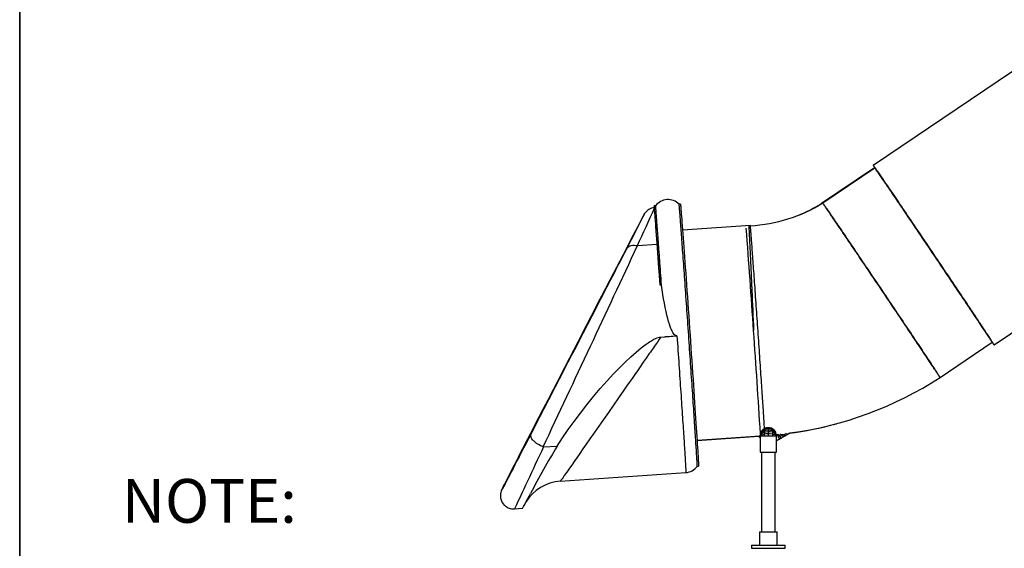
# Model space of a CAD drawing. Units: inches. Extents: x 0.4 to 8.5, y 0.2 to 10.6.
# Drawn here: x 0.5 to 3.3, y 2.7 to 4.3 of the extents above; entities that cross this region are included whole.
import ezdxf

# ---------------------------------------------------------------- set-up
doc = ezdxf.new("R2010")
doc.units = ezdxf.units.IN
doc.header["$MEASUREMENT"] = 0
doc.layers.add('FORMAT', color=7, linetype='Continuous')
doc.styles.add('SLDTEXTSTYLE0', font='TXT', dxfattribs={"width": 0.7})

# ---------------------------------------------------------------- blocks, each defined once
blk = doc.blocks.new('SW_NOTE_0')
at = {"layer": 'FORMAT', "color": 0, "insert": (0, 0.1611), "char_height": 0.125, "attachment_point": 1, "style": 'SLDTEXTSTYLE0'}
blk.add_mtext('NOTE:', dxfattribs=at)

msp = doc.modelspace()

# ---------------------------------------------------------------- linework, layer by layer
at = {"color": 7, "linetype": 'Continuous', "lineweight": 25}
for p, q in [((3.33657, 4.10269), (2.93845, 3.83455)), ((2.93946, 3.826), (2.79017, 3.72545)), ((2.94334, 3.8273), (2.79404, 3.72675)), ((2.31642, 3.71924), (2.31263, 3.71898)), ((2.38745, 3.72416), (2.38366, 3.7239)), ((2.79017, 3.72545), (2.79017, 3.72545)), ((2.79404, 3.72675), (2.79404, 3.72675)), ((2.58716, 3.66277), (2.3935, 3.64936)), ((2.33342, 3.49297), (2.32963, 3.49271)), ((3.28339, 3.32238), (3.45644, 3.43893)), ((2.33131, 3.34474), (2.37742, 3.34793)), ((2.34379, 3.34582), (2.37741, 3.34814)), ((2.3438, 3.3456), (2.37742, 3.34793)), ((2.37742, 3.34793), (2.37741, 3.34814)), ((2.3281, 3.34451), (2.33131, 3.34474)), ((2.33131, 3.34474), (2.3438, 3.3456)), ((2.3438, 3.3456), (2.34379, 3.34582)), ((3.12921, 3.22909), (3.27851, 3.32964)), ((1.95842, 3.06771), (1.9585, 3.06794)), ((2.61493, 3.06266), (2.61807, 3.07435)), ((2.61807, 3.07396), (2.61493, 3.06266)), ((2.61493, 3.06266), (2.61807, 3.07279)), ((2.61807, 3.07093), (2.61493, 3.06266)), ((2.61493, 3.06266), (2.61807, 3.06851)), ((2.61807, 3.07435), (2.62662, 3.08291)), ((2.61807, 3.07396), (2.62662, 3.08222)), ((2.61807, 3.07279), (2.62662, 3.0802)), ((2.61807, 3.07093), (2.62662, 3.07698)), ((2.61807, 3.07396), (2.61807, 3.07435)), ((2.61807, 3.07396), (2.61807, 3.07279)), ((2.61807, 3.06851), (2.62662, 3.07279)), ((2.61807, 3.07093), (2.61807, 3.07279)), ((2.61807, 3.07093), (2.61807, 3.06851)), ((2.61807, 3.06569), (2.61807, 3.06851)), ((2.61807, 3.06569), (2.62662, 3.0679)), ((2.63832, 3.08605), (2.62662, 3.08291)), ((2.62662, 3.08291), (2.62662, 3.08222)), ((2.62662, 3.08222), (2.62662, 3.0802)), ((2.62662, 3.0802), (2.62662, 3.07698)), ((2.62662, 3.07698), (2.62662, 3.07279)), ((2.62662, 3.07279), (2.62662, 3.0679)), ((2.62662, 3.0679), (2.62662, 3.06266)), ((2.63832, 3.08605), (2.63832, 3.08525)), ((2.65001, 3.08291), (2.63832, 3.08605)), ((2.63832, 3.08525), (2.63832, 3.08291)), ((2.63832, 3.08291), (2.63832, 3.0792)), ((2.63832, 3.0792), (2.63832, 3.07435)), ((2.63832, 3.07435), (2.63832, 3.06871)), ((2.63832, 3.06871), (2.63832, 3.06266)), ((2.65001, 3.08291), (2.65001, 3.08222)), ((2.65857, 3.07435), (2.65001, 3.08291)), ((2.65001, 3.08222), (2.65001, 3.0802)), ((2.65001, 3.0802), (2.65001, 3.07698)), ((2.65001, 3.07698), (2.65001, 3.07279)), ((2.65001, 3.07279), (2.65001, 3.0679)), ((2.65001, 3.0679), (2.65001, 3.06266)), ((2.65857, 3.07435), (2.65857, 3.07396)), ((2.6617, 3.06266), (2.65857, 3.07435)), ((2.6617, 3.06266), (2.65857, 3.07396)), ((2.65857, 3.07396), (2.65857, 3.07279)), ((2.6617, 3.06266), (2.65857, 3.07279)), ((2.65857, 3.07279), (2.65857, 3.07093)), ((2.6617, 3.06266), (2.65857, 3.07093)), ((2.65857, 3.07093), (2.65857, 3.06851)), ((2.6617, 3.06266), (2.65857, 3.06851)), ((2.65857, 3.06851), (2.65857, 3.06569)), ((2.66131, 3.06665), (2.66583, 3.06709)), ((2.67076, 3.05397), (2.66332, 3.06685)), ((2.68945, 3.06909), (2.69087, 3.06999)), ((2.43494, 3.05079), (2.61494, 3.06326)), ((2.435, 3.04977), (2.61129, 3.06197)), ((2.61072, 3.06296), (2.61493, 3.05567)), ((2.61807, 3.06569), (2.61493, 3.06266)), ((2.61493, 3.06266), (2.61493, 3.01589)), ((2.61493, 3.06266), (2.6617, 3.06266)), ((2.61807, 3.06569), (2.61807, 3.06266)), ((2.6617, 3.06266), (2.65857, 3.06569)), ((2.65857, 3.06569), (2.65857, 3.06266)), ((2.6617, 3.01589), (2.6617, 3.06266)), ((2.66854, 3.06532), (2.67401, 3.05584)), ((1.99628, 3.03104), (2.03565, 3.03377)), ((2.61493, 3.01589), (2.6617, 3.01589)), ((2.61892, 3.01589), (2.61892, 2.78891)), ((2.65772, 2.78891), (2.65772, 3.01589)), ((2.04414, 2.93315), (2.4029, 2.95799)), ((2.43546, 2.97561), (2.43925, 2.97587)), ((2.43925, 2.97588), (2.43925, 2.97588)), ((1.91311, 2.85429), (1.93659, 2.85591)), ((2.61298, 2.78891), (2.61298, 2.75066)), ((2.61298, 2.78891), (2.63832, 2.78891)), ((2.63832, 2.78891), (2.66365, 2.78891)), ((2.66365, 2.75066), (2.66365, 2.78891)), ((2.59032, 2.75066), (2.59032, 2.74266)), ((2.59032, 2.75066), (2.63832, 2.75066)), ((2.59032, 2.74266), (2.63832, 2.74266)), ((2.63832, 2.75066), (2.68632, 2.75066)), ((2.63832, 2.74266), (2.68632, 2.74266)), ((2.68632, 2.74266), (2.68632, 2.75066))]:
    msp.add_line(p, q, dxfattribs=at)
at = {"color": 8, "linetype": 'Continuous', "lineweight": 25}
msp.add_line((2.26481, 3.60566), (2.32121, 3.60956), dxfattribs=at)
at = {"color": 7, "linetype": 'Continuous', "lineweight": 25, "flags": 128}
for points in [[(3.28223, 3.32437), (3.28156, 3.32543), (3.28073, 3.32672), (3.27975, 3.32824), (3.27862, 3.32998), (3.27734, 3.33194), (3.27591, 3.33413), (3.27433, 3.33653), (3.27261, 3.33915), (3.27074, 3.34198), (3.26873, 3.34503), (3.26658, 3.34828), (3.26429, 3.35174), (3.26186, 3.35541), (3.25929, 3.35927), (3.2566, 3.36333), (3.25377, 3.36758), (3.25081, 3.37202), (3.24773, 3.37665), (3.24453, 3.38145), (3.24121, 3.38644), (3.23777, 3.39159), (3.23421, 3.39691), (3.23055, 3.4024), (3.22678, 3.40804), (3.22291, 3.41383), (3.21893, 3.41977), (3.21486, 3.42586), (3.2107, 3.43208), (3.20644, 3.43843), (3.2021, 3.4449), (3.19768, 3.4515), (3.19319, 3.45821), (3.18861, 3.46503), (3.18397, 3.47195), (3.17927, 3.47896), (3.1745, 3.48607), (3.16967, 3.49325), (3.1648, 3.50051), (3.15987, 3.50785), (3.1549, 3.51524), (3.14989, 3.52269), (3.14485, 3.5302), (3.13977, 3.53774), (3.13467, 3.54532), (3.12955, 3.55293), (3.12441, 3.56057), (3.11926, 3.56822), (3.11411, 3.57588), (3.10895, 3.58354), (3.10379, 3.5912), (3.09864, 3.59884), (3.0935, 3.60647), (3.08837, 3.61407), (3.08326, 3.62164), (3.07818, 3.62917), (3.07313, 3.63666), (3.06812, 3.6441), (3.06314, 3.65147), (3.0582, 3.65878), (3.05331, 3.66602), (3.04847, 3.67318), (3.04369, 3.68026), (3.03897, 3.68724), (3.03431, 3.69413), (3.02972, 3.70091), (3.02521, 3.70758), (3.02077, 3.71414), (3.01641, 3.72058), (3.01214, 3.72689), (3.00795, 3.73307), (3.00386, 3.7391), (2.99986, 3.745), (2.99596, 3.75074), (2.99217, 3.75633), (2.98848, 3.76177), (2.9849, 3.76703), (2.98143, 3.77213), (2.97808, 3.77706), (2.97485, 3.78181), (2.97174, 3.78637), (2.96876, 3.79075), (2.9659, 3.79494), (2.96317, 3.79894), (2.96058, 3.80274), (2.95811, 3.80634), (2.95579, 3.80973), (2.9536, 3.81292), (2.95156, 3.81589), (2.94966, 3.81866), (2.9479, 3.82121), (2.94629, 3.82354), (2.94482, 3.82565), (2.94351, 3.82755), (2.94234, 3.82921), (2.94133, 3.83066), (2.94046, 3.83188), (2.93975, 3.83287), (2.93919, 3.83363), (2.93879, 3.83417), (2.93854, 3.83448), (2.93845, 3.83455), (2.9385, 3.8344), (2.93872, 3.83402), (2.93909, 3.83341), (2.93961, 3.83257), (2.94028, 3.83151), (2.94111, 3.83022), (2.94209, 3.8287), (2.9431, 3.82714)], [(2.93946, 3.826), (2.93963, 3.82565), (2.93972, 3.82549)], [(2.94015, 3.82515), (2.93974, 3.82569), (2.93946, 3.826)], [(2.94325, 3.82724), (2.94305, 3.82756), (2.94277, 3.82804), (2.94264, 3.82829), (2.94267, 3.82832), (2.94285, 3.82811), (2.94319, 3.82767), (2.94368, 3.82701), (2.94432, 3.82611), (2.94512, 3.82499), (2.94607, 3.82364), (2.94718, 3.82206), (2.94843, 3.82026), (2.94984, 3.81824), (2.95139, 3.81599), (2.95309, 3.81353), (2.95493, 3.81085), (2.95692, 3.80796), (2.95905, 3.80485), (2.96132, 3.80154), (2.96373, 3.79802), (2.96627, 3.7943), (2.96895, 3.79038), (2.97176, 3.78626), (2.97469, 3.78195), (2.97775, 3.77746), (2.98094, 3.77278), (2.98424, 3.76792), (2.98766, 3.76289), (2.9912, 3.75769), (2.99484, 3.75233), (2.99859, 3.7468), (3.00245, 3.74112), (3.0064, 3.73529), (3.01045, 3.72931), (3.0146, 3.7232), (3.01883, 3.71695), (3.02315, 3.71057), (3.02754, 3.70407), (3.03202, 3.69746), (3.03657, 3.69074), (3.04118, 3.68391), (3.04586, 3.67699), (3.0506, 3.66997), (3.0554, 3.66287), (3.06025, 3.6557), (3.06514, 3.64845), (3.07007, 3.64114), (3.07505, 3.63377), (3.08005, 3.62635), (3.08509, 3.61888), (3.09015, 3.61138), (3.09523, 3.60385), (3.10032, 3.59629), (3.10542, 3.58872), (3.11053, 3.58114), (3.11563, 3.57356), (3.12074, 3.56598), (3.12583, 3.55841), (3.13091, 3.55086), (3.13597, 3.54334), (3.14101, 3.53584), (3.14602, 3.52839), (3.151, 3.52099), (3.15594, 3.51363), (3.16085, 3.50634), (3.1657, 3.49911), (3.1705, 3.49196), (3.17525, 3.48488), (3.17994, 3.4779), (3.18457, 3.471), (3.18913, 3.4642), (3.19361, 3.45751), (3.19802, 3.45093), (3.20235, 3.44447), (3.2066, 3.43813), (3.21076, 3.43192), (3.21482, 3.42585), (3.21879, 3.41991), (3.22266, 3.41413), (3.22643, 3.40849), (3.23009, 3.40301), (3.23364, 3.39769), (3.23708, 3.39254), (3.2404, 3.38756), (3.2436, 3.38276), (3.24668, 3.37813), (3.24964, 3.37369), (3.25247, 3.36944), (3.25516, 3.36538), (3.25773, 3.36152), (3.26016, 3.35786), (3.26245, 3.3544), (3.2646, 3.35115), (3.26661, 3.34811), (3.26848, 3.34527), (3.2702, 3.34266), (3.27178, 3.34026), (3.2732, 3.33808), (3.27448, 3.33612), (3.27561, 3.33439), (3.27658, 3.33288), (3.2774, 3.33159), (3.27807, 3.33054)], [(3.11206, 3.57885), (3.10698, 3.5864), (3.10189, 3.59395), (3.09682, 3.60148), (3.09176, 3.60899), (3.08671, 3.61647), (3.08169, 3.62391), (3.0767, 3.63132), (3.07173, 3.63867), (3.06681, 3.64597), (3.06192, 3.65321), (3.05708, 3.66038), (3.05229, 3.66747), (3.04755, 3.67448), (3.04287, 3.6814), (3.03825, 3.68823), (3.0337, 3.69496), (3.02923, 3.70158), (3.02482, 3.70808), (3.0205, 3.71447), (3.01626, 3.72073), (3.0121, 3.72686), (3.00804, 3.73286), (3.00407, 3.73871), (3.00021, 3.74441), (2.99644, 3.74996), (2.99278, 3.75535), (2.98922, 3.76058), (2.98578, 3.76565), (2.98246, 3.77054), (2.97925, 3.77525), (2.97616, 3.77978), (2.9732, 3.78413), (2.97037, 3.78828), (2.96766, 3.79225), (2.96509, 3.79601), (2.96265, 3.79958), (2.96035, 3.80294), (2.95818, 3.80609), (2.95616, 3.80904), (2.95428, 3.81177), (2.95255, 3.81429), (2.95096, 3.81659), (2.94951, 3.81867), (2.94822, 3.82053), (2.94707, 3.82217), (2.94608, 3.82358), (2.94524, 3.82477), (2.94455, 3.82573), (2.94402, 3.82646), (2.94363, 3.82697), (2.94341, 3.82724), (2.94334, 3.8273)], [(2.94334, 3.8273), (2.9435, 3.82695), (2.94359, 3.82679)], [(2.94365, 3.82695), (2.94362, 3.82699), (2.94334, 3.8273)], [(2.32963, 3.49271), (2.32846, 3.50922), (2.32731, 3.52535), (2.32619, 3.54105), (2.3251, 3.55628), (2.32403, 3.57102), (2.32301, 3.58523), (2.32202, 3.59886), (2.32106, 3.6119), (2.32015, 3.62431), (2.31928, 3.63606), (2.31846, 3.64712), (2.31769, 3.65747), (2.31696, 3.66708), (2.31629, 3.67593), (2.31567, 3.684), (2.3151, 3.69127), (2.31458, 3.69772), (2.31413, 3.70334), (2.31373, 3.70812), (2.31339, 3.71203), (2.31311, 3.71509), (2.31289, 3.71726), (2.31273, 3.71856), (2.31263, 3.71898), (2.31259, 3.71852), (2.31261, 3.71717), (2.31269, 3.71495), (2.31274, 3.71388)], [(2.32186, 3.60057), (2.32091, 3.61366), (2.31999, 3.62607), (2.31913, 3.63777), (2.31831, 3.64872), (2.31754, 3.6589), (2.31683, 3.66828), (2.31618, 3.67683), (2.31558, 3.68455), (2.31503, 3.6914), (2.31455, 3.69737), (2.31413, 3.70244), (2.31377, 3.70661), (2.31348, 3.70985), (2.31324, 3.71217), (2.31307, 3.71355), (2.31297, 3.71399)], [(2.33342, 3.49297), (2.33277, 3.50224), (2.33212, 3.51138), (2.33147, 3.52041), (2.33084, 3.5293), (2.33021, 3.53806), (2.32959, 3.54668), (2.32899, 3.55515), (2.32839, 3.56347), (2.3278, 3.57162), (2.32722, 3.57961), (2.32666, 3.58743), (2.3261, 3.59506), (2.32556, 3.60252), (2.32503, 3.60978), (2.32451, 3.61686), (2.32401, 3.62373), (2.32351, 3.63039), (2.32304, 3.63685), (2.32257, 3.64309), (2.32212, 3.64912), (2.32169, 3.65492), (2.32127, 3.66049), (2.32087, 3.66583), (2.32048, 3.67093), (2.32011, 3.6758), (2.31975, 3.68042), (2.31942, 3.6848), (2.31909, 3.68892), (2.31879, 3.69279), (2.3185, 3.69641), (2.31823, 3.69977), (2.31798, 3.70287), (2.31774, 3.70571), (2.31753, 3.70828), (2.31733, 3.71058), (2.31715, 3.71262), (2.31699, 3.71438), (2.31685, 3.71588), (2.31672, 3.7171), (2.31662, 3.71805), (2.31653, 3.71872), (2.31646, 3.71912), (2.31642, 3.71924)], [(2.41098, 3.35024), (2.41028, 3.36041), (2.40957, 3.37058), (2.40887, 3.38073), (2.40816, 3.39086), (2.40746, 3.40096), (2.40676, 3.41102), (2.40606, 3.42103), (2.40536, 3.431), (2.40466, 3.4409), (2.40397, 3.45073), (2.40329, 3.46049), (2.4026, 3.47017), (2.40193, 3.47976), (2.40126, 3.48926), (2.40059, 3.49865), (2.39993, 3.50793), (2.39928, 3.51709), (2.39864, 3.52613), (2.398, 3.53504), (2.39737, 3.54381), (2.39675, 3.55244), (2.39615, 3.56091), (2.39555, 3.56924), (2.39496, 3.5774), (2.39438, 3.58539), (2.39381, 3.5932), (2.39326, 3.60084), (2.39272, 3.60829), (2.39219, 3.61555), (2.39167, 3.62261), (2.39116, 3.62948), (2.39067, 3.63613), (2.3902, 3.64257), (2.38973, 3.6488), (2.38929, 3.6548), (2.38885, 3.66058), (2.38844, 3.66613), (2.38803, 3.67144), (2.38765, 3.67652), (2.38728, 3.68136), (2.38693, 3.68595), (2.38659, 3.69029), (2.38627, 3.69438), (2.38597, 3.69821), (2.38568, 3.70179), (2.38542, 3.7051), (2.38517, 3.70816), (2.38493, 3.71094), (2.38472, 3.71347), (2.38453, 3.71572), (2.38435, 3.7177), (2.38419, 3.71941), (2.38405, 3.72084), (2.38394, 3.722), (2.38383, 3.72289), (2.38375, 3.7235), (2.38369, 3.72383), (2.38366, 3.7239)], [(2.38745, 3.72415), (2.38755, 3.72373), (2.38771, 3.72241), (2.38794, 3.72018), (2.38822, 3.71707), (2.38857, 3.71307), (2.38898, 3.70819), (2.38944, 3.70245), (2.38996, 3.69587), (2.39054, 3.68844), (2.39118, 3.68021), (2.39186, 3.67118), (2.3926, 3.66137), (2.39339, 3.65082), (2.39423, 3.63954), (2.39511, 3.62756), (2.39604, 3.61492), (2.39701, 3.60163), (2.39802, 3.58774), (2.39906, 3.57328), (2.40014, 3.55828), (2.40126, 3.54278), (2.4024, 3.52681), (2.40356, 3.51042), (2.40475, 3.49364), (2.40597, 3.47651), (2.40719, 3.45909), (2.40844, 3.44139), (2.40969, 3.42348), (2.41096, 3.40539), (2.41223, 3.38717), (2.4135, 3.36886), (2.41477, 3.3505), (2.41604, 3.33214), (2.41731, 3.31382), (2.41856, 3.29559), (2.4198, 3.2775), (2.42103, 3.25957), (2.42223, 3.24187), (2.42342, 3.22442), (2.42458, 3.20728), (2.42571, 3.19048), (2.42682, 3.17407), (2.42789, 3.15808), (2.42892, 3.14255), (2.42992, 3.12753), (2.43088, 3.11303), (2.4318, 3.09911), (2.43267, 3.0858), (2.4335, 3.07312), (2.43427, 3.06111), (2.435, 3.04979), (2.43568, 3.0392), (2.4363, 3.02935), (2.43686, 3.02028), (2.43737, 3.012), (2.43782, 3.00454), (2.43822, 2.99791), (2.43855, 2.99212), (2.43882, 2.9872), (2.43903, 2.98316), (2.43918, 2.97999), (2.43926, 2.97772), (2.43929, 2.97635), (2.43925, 2.97588)], [(2.7905, 3.7248), (2.79048, 3.72484), (2.79024, 3.72525), (2.79016, 3.72544), (2.79024, 3.72539), (2.79046, 3.72512), (2.79071, 3.7248)], [(2.79404, 3.72675), (2.79411, 3.72669), (2.79434, 3.72642), (2.79472, 3.72591), (2.79526, 3.72518), (2.79594, 3.72422), (2.79679, 3.72303), (2.79778, 3.72162), (2.79892, 3.71998), (2.80022, 3.71812), (2.80166, 3.71604), (2.80325, 3.71374), (2.80499, 3.71122), (2.80687, 3.70849), (2.80889, 3.70554), (2.81105, 3.70239), (2.81336, 3.69903), (2.81579, 3.69546), (2.81837, 3.6917), (2.82107, 3.68773), (2.82391, 3.68358), (2.82687, 3.67923), (2.82995, 3.6747), (2.83316, 3.66999), (2.83649, 3.6651), (2.83993, 3.66003), (2.84348, 3.6548), (2.84714, 3.64941), (2.85091, 3.64386), (2.85478, 3.63816), (2.85875, 3.63231), (2.86281, 3.62631), (2.86696, 3.62018), (2.8712, 3.61392), (2.87553, 3.60753), (2.87993, 3.60103), (2.88441, 3.59441), (2.88896, 3.58768), (2.89357, 3.58085), (2.89825, 3.57393), (2.90299, 3.56692), (2.90778, 3.55983), (2.91262, 3.55266), (2.91751, 3.54542), (2.92244, 3.53812), (2.9274, 3.53077), (2.9324, 3.52336), (2.93742, 3.51592), (2.94246, 3.50844), (2.94752, 3.50093), (2.9526, 3.4934), (2.95768, 3.48585), (2.96277, 3.4783)], [(3.12921, 3.22909), (3.12921, 3.22913), (3.12909, 3.22937), (3.12881, 3.22984), (3.12838, 3.23053), (3.1278, 3.23146), (3.12707, 3.23261), (3.12618, 3.23399), (3.12514, 3.2356), (3.12395, 3.23742), (3.12261, 3.23947), (3.12113, 3.24174), (3.11949, 3.24423), (3.11771, 3.24693), (3.11579, 3.24984), (3.11372, 3.25297), (3.11152, 3.2563), (3.10917, 3.25984), (3.1067, 3.26357), (3.10408, 3.26751), (3.10134, 3.27163), (3.09846, 3.27595), (3.09546, 3.28046), (3.09234, 3.28514), (3.0891, 3.29001), (3.08574, 3.29504), (3.08226, 3.30025), (3.07868, 3.30562), (3.07498, 3.31114), (3.07119, 3.31683), (3.06729, 3.32266), (3.06329, 3.32863), (3.0592, 3.33474), (3.05502, 3.34098), (3.05075, 3.34735), (3.04641, 3.35384), (3.04198, 3.36044), (3.03748, 3.36715), (3.03291, 3.37396), (3.02827, 3.38087), (3.02358, 3.38787), (3.01882, 3.39495), (3.01401, 3.40211), (3.00916, 3.40934), (3.00426, 3.41663), (2.99932, 3.42398), (2.99435, 3.43137), (2.98935, 3.43881), (2.98432, 3.44629), (2.97927, 3.45379), (2.9742, 3.46132), (2.96912, 3.46886), (2.96404, 3.47641), (2.95895, 3.48397), (2.95387, 3.49151), (2.94879, 3.49905), (2.94373, 3.50656), (2.93868, 3.51405), (2.93365, 3.52151), (2.92865, 3.52892), (2.92368, 3.53629), (2.91874, 3.5436), (2.91384, 3.55086), (2.90899, 3.55804), (2.90418, 3.56516), (2.89943, 3.57219), (2.89474, 3.57913), (2.89011, 3.58598), (2.88554, 3.59274), (2.88104, 3.59938), (2.87662, 3.60592), (2.87228, 3.61234), (2.86801, 3.61863), (2.86384, 3.62479), (2.85975, 3.63082), (2.85576, 3.63671), (2.85187, 3.64245), (2.84807, 3.64804), (2.84439, 3.65347), (2.84081, 3.65874), (2.83734, 3.66385), (2.83398, 3.66878), (2.83075, 3.67354), (2.82763, 3.67811), (2.82464, 3.68251), (2.82177, 3.68671), (2.81903, 3.69072), (2.81642, 3.69454), (2.81395, 3.69815), (2.81162, 3.70157), (2.80942, 3.70478), (2.80736, 3.70777), (2.80544, 3.71056), (2.80367, 3.71313), (2.80204, 3.71549), (2.80056, 3.71762), (2.79923, 3.71954), (2.79805, 3.72123), (2.79702, 3.7227), (2.79614, 3.72395), (2.79541, 3.72496), (2.79484, 3.72575), (2.79442, 3.72631), (2.79415, 3.72664), (2.79404, 3.72675)], [(2.58246, 3.66217), (2.58252, 3.66191), (2.5826, 3.66107), (2.58272, 3.65965), (2.58285, 3.65764), (2.58301, 3.65512), (2.58321, 3.65175), (2.58344, 3.64763), (2.58351, 3.64642), (2.58358, 3.64515), (2.58365, 3.64383), (2.58372, 3.64245), (2.5838, 3.64101), (2.58388, 3.63952), (2.58406, 3.6361), (2.58425, 3.63233), (2.58446, 3.62818), (2.58469, 3.62364), (2.58494, 3.61868), (2.58521, 3.61328), (2.58546, 3.60812), (2.58566, 3.60398), (2.58588, 3.59954), (2.58611, 3.59476), (2.58631, 3.59053), (2.5865, 3.58653), (2.5867, 3.58219), (2.58675, 3.58116), (2.5868, 3.58012), (2.58685, 3.57906), (2.5869, 3.57798), (2.58696, 3.57689), (2.58701, 3.57577), (2.58706, 3.57464), (2.58716, 3.57254), (2.58728, 3.56999), (2.58742, 3.56695), (2.58759, 3.56342), (2.58778, 3.55938), (2.58799, 3.55479), (2.5882, 3.55017), (2.5884, 3.54593), (2.58868, 3.53978), (2.58894, 3.53428), (2.58916, 3.52946), (2.58946, 3.5228), (2.58987, 3.51396), (2.59026, 3.50526), (2.59065, 3.49675), (2.5908, 3.49347), (2.59094, 3.49021), (2.59109, 3.487), (2.59123, 3.48382), (2.59137, 3.48067), (2.59151, 3.47757), (2.59214, 3.46349), (2.59277, 3.44941), (2.59339, 3.43539), (2.594, 3.42147), (2.59464, 3.40688), (2.59528, 3.39225), (2.59592, 3.37761), (2.59655, 3.363)], [(2.62768, 3.08349), (2.62755, 3.08563), (2.62734, 3.08913), (2.62711, 3.09289), (2.62687, 3.09689), (2.6266, 3.10114), (2.62632, 3.10563), (2.62603, 3.11036), (2.62571, 3.11533), (2.62538, 3.12052), (2.62503, 3.12593), (2.62467, 3.13157), (2.6243, 3.13742), (2.6239, 3.14347), (2.62349, 3.14973), (2.62307, 3.15619), (2.62264, 3.16283), (2.62219, 3.16967), (2.62172, 3.17668), (2.62125, 3.18386), (2.62076, 3.19121), (2.62026, 3.19871), (2.61975, 3.20637), (2.61923, 3.21418), (2.6187, 3.22212), (2.61815, 3.23019), (2.6176, 3.23838), (2.61704, 3.24669), (2.61647, 3.25511), (2.61589, 3.26362), (2.61531, 3.27223), (2.61472, 3.28092), (2.61412, 3.28969), (2.61352, 3.29853), (2.61291, 3.30742), (2.6123, 3.31637), (2.61168, 3.32536), (2.61106, 3.33439), (2.61043, 3.34344), (2.60981, 3.35252), (2.60918, 3.3616), (2.60855, 3.37068), (2.60792, 3.37976), (2.60729, 3.38882), (2.60666, 3.39786), (2.60603, 3.40687), (2.60541, 3.41583), (2.60478, 3.42475), (2.60416, 3.43361), (2.60354, 3.44241), (2.60293, 3.45114), (2.60232, 3.45978), (2.60172, 3.46834), (2.60112, 3.4768), (2.60053, 3.48515), (2.59994, 3.49339), (2.59936, 3.50152), (2.59879, 3.50951), (2.59823, 3.51737), (2.59768, 3.52509), (2.59713, 3.53266), (2.5966, 3.54008), (2.59608, 3.54733), (2.59556, 3.55441), (2.59506, 3.56132), (2.59457, 3.56804), (2.5941, 3.57458), (2.59363, 3.58092), (2.59318, 3.58706), (2.59274, 3.593), (2.59232, 3.59872), (2.59191, 3.60423), (2.59151, 3.60951), (2.59114, 3.61457), (2.59077, 3.6194), (2.59042, 3.62399), (2.59009, 3.62834), (2.58977, 3.63245), (2.58947, 3.63631), (2.58919, 3.63992), (2.58893, 3.64327), (2.58868, 3.64637), (2.58845, 3.6492), (2.58824, 3.65177), (2.58804, 3.65408), (2.58787, 3.65612), (2.58771, 3.65789), (2.58757, 3.65939), (2.58745, 3.66061), (2.58735, 3.66156), (2.58727, 3.66224), (2.58721, 3.66264), (2.58716, 3.66277)], [(2.23486, 3.59855), (2.23719, 3.60101), (2.24005, 3.60308), (2.24338, 3.60472), (2.24712, 3.60589), (2.25121, 3.60658), (2.25557, 3.60677), (2.26014, 3.60646), (2.26481, 3.60566)], [(2.15984, 3.4535), (2.1655, 3.46447), (2.17127, 3.47564), (2.17713, 3.48697), (2.18285, 3.49801), (2.18839, 3.50871), (2.19396, 3.51946), (2.19954, 3.53023), (2.20702, 3.54469), (2.21432, 3.55878), (2.2215, 3.57267), (2.22839, 3.58601), (2.23486, 3.59855)], [(3.27851, 3.32964), (3.27849, 3.32971), (3.27833, 3.33001), (3.27802, 3.33054), (3.27755, 3.3313), (3.27693, 3.33228), (3.27616, 3.33349), (3.27523, 3.33492), (3.27415, 3.33658), (3.27293, 3.33847), (3.27155, 3.34057), (3.27003, 3.34289), (3.26836, 3.34543), (3.26654, 3.34819), (3.26458, 3.35116), (3.26248, 3.35433), (3.26024, 3.35772), (3.25786, 3.3613), (3.25535, 3.36509), (3.2527, 3.36907), (3.24993, 3.37325), (3.24702, 3.37761), (3.24399, 3.38216), (3.24084, 3.38689), (3.23757, 3.3918), (3.23418, 3.39688), (3.23067, 3.40213), (3.22706, 3.40753), (3.22334, 3.4131), (3.21952, 3.41882), (3.21559, 3.42469), (3.21157, 3.43069), (3.20746, 3.43684), (3.20326, 3.44311), (3.19897, 3.44951), (3.1946, 3.45603), (3.19016, 3.46266), (3.18564, 3.4694), (3.18105, 3.47623), (3.1764, 3.48317), (3.17169, 3.49019), (3.16692, 3.49729), (3.1621, 3.50446), (3.15723, 3.51171), (3.15232, 3.51901), (3.14738, 3.52637), (3.1424, 3.53378), (3.13739, 3.54123), (3.13235, 3.54871), (3.1273, 3.55622), (3.12223, 3.56376), (3.11715, 3.5713), (3.11206, 3.57885)], [(2.37741, 3.34814), (2.37534, 3.34837), (2.37464, 3.34861), (2.37393, 3.34893), (2.37322, 3.34933), (2.37239, 3.3499), (2.37155, 3.35059), (2.3707, 3.35138), (2.36985, 3.35229), (2.36791, 3.35475), (2.36596, 3.35776), (2.36416, 3.36103), (2.36267, 3.36407), (2.36128, 3.36718), (2.36028, 3.36957), (2.35929, 3.37209), (2.3583, 3.37474), (2.35589, 3.38177), (2.35351, 3.38954), (2.3512, 3.39789), (2.34893, 3.40688), (2.34642, 3.41773), (2.34399, 3.42928), (2.34168, 3.44123), (2.33949, 3.45353), (2.3374, 3.46616), (2.33538, 3.47933), (2.33342, 3.49297)], [(2.96277, 3.4783), (2.96785, 3.47075), (2.97293, 3.46321), (2.978, 3.45567), (2.98306, 3.44816), (2.98809, 3.44068), (2.9931, 3.43323), (2.99808, 3.42582), (3.00303, 3.41846), (3.00794, 3.41116), (3.0128, 3.40391), (3.01762, 3.39674), (3.02239, 3.38963), (3.0271, 3.38262), (3.03176, 3.37568), (3.03634, 3.36885), (3.04086, 3.36211), (3.04531, 3.35548), (3.04967, 3.34896), (3.05396, 3.34256), (3.05816, 3.33629), (3.06228, 3.33014), (3.0663, 3.32414), (3.07022, 3.31827), (3.07404, 3.31255), (3.07776, 3.30698), (3.08138, 3.30158), (3.08488, 3.29633), (3.08827, 3.29125), (3.09154, 3.28634), (3.0947, 3.28161), (3.09773, 3.27706), (3.10063, 3.2727), (3.10341, 3.26852), (3.10605, 3.26454), (3.10857, 3.26075), (3.11095, 3.25716), (3.11319, 3.25378), (3.11529, 3.25061), (3.11725, 3.24764), (3.11906, 3.24488), (3.12073, 3.24234), (3.12226, 3.24002), (3.12363, 3.23792), (3.12486, 3.23603), (3.12594, 3.23437), (3.12686, 3.23294), (3.12763, 3.23173), (3.12825, 3.23074), (3.12872, 3.22999), (3.12903, 3.22946), (3.12919, 3.22916), (3.1292, 3.22909)], [(1.92226, 2.99604), (1.92251, 2.99643), (1.92313, 2.99755), (1.92415, 2.99943), (1.92557, 3.00207), (1.92738, 3.00547), (1.9296, 3.00968), (1.93222, 3.01465), (1.93523, 3.02038), (1.93863, 3.02687), (1.94242, 3.03409), (1.94656, 3.04203), (1.95107, 3.05065), (1.9559, 3.05993), (1.96105, 3.06981), (1.96653, 3.08031), (1.97222, 3.09126), (1.97821, 3.10276), (1.98441, 3.11468), (1.99079, 3.12696), (1.99741, 3.13971), (2.00425, 3.15289), (2.0113, 3.16648), (2.01863, 3.1806), (2.02621, 3.19522), (2.03397, 3.21018), (2.042, 3.22566), (2.05015, 3.24141), (2.05847, 3.25747), (2.06692, 3.27377), (2.07545, 3.29026), (2.08406, 3.30688), (2.0927, 3.32359), (2.10135, 3.34031), (2.10997, 3.35698), (2.11859, 3.37364), (2.12705, 3.39002), (2.13546, 3.40631), (2.14373, 3.42232), (2.15183, 3.438), (2.15984, 3.4535)], [(2.15736, 3.45267), (2.14932, 3.43716), (2.1412, 3.42147), (2.13291, 3.40545), (2.12448, 3.38916), (2.116, 3.37278), (2.10738, 3.35611), (2.09876, 3.33944), (2.09012, 3.32272), (2.08149, 3.30602), (2.0729, 3.2894), (2.06439, 3.27292), (2.05597, 3.25663), (2.04769, 3.24058), (2.03957, 3.22485), (2.03159, 3.20938), (2.02389, 3.19444), (2.01636, 3.17984), (2.00909, 3.16573), (2.0021, 3.15217), (1.99533, 3.13901), (1.98878, 3.12629), (1.98247, 3.11403), (1.97636, 3.10214), (1.97046, 3.09067), (1.96485, 3.07975), (1.95947, 3.06927), (1.95442, 3.05943), (1.94969, 3.05019), (1.94529, 3.0416), (1.94125, 3.0337), (1.93758, 3.02652), (1.93429, 3.02006), (1.93139, 3.01437), (1.92889, 3.00944), (1.92679, 3.00528), (1.9251, 3.00191), (1.9238, 2.99931), (1.9229, 2.99747), (1.92239, 2.99639), (1.92226, 2.99604)], [(2.43546, 2.97562), (2.43548, 2.9757), (2.4355, 2.97606), (2.43549, 2.97669), (2.43547, 2.97761), (2.43543, 2.97879), (2.43536, 2.98025), (2.43528, 2.98199), (2.43518, 2.984), (2.43506, 2.98627), (2.43493, 2.98882), (2.43477, 2.99163), (2.43459, 2.99471), (2.4344, 2.99805), (2.43419, 3.00165), (2.43396, 3.00551), (2.43371, 3.00962), (2.43344, 3.01399), (2.43316, 3.0186), (2.43286, 3.02346), (2.43254, 3.02856), (2.4322, 3.03389), (2.43185, 3.03947), (2.43148, 3.04527), (2.4311, 3.05129), (2.4307, 3.05754), (2.43028, 3.064), (2.42985, 3.07067), (2.4294, 3.07755), (2.42894, 3.08464), (2.42846, 3.09191), (2.42797, 3.09938), (2.42747, 3.10704), (2.42695, 3.11487), (2.42642, 3.12288), (2.42588, 3.13105), (2.42533, 3.13939), (2.42476, 3.14788), (2.42418, 3.15652), (2.4236, 3.16531), (2.423, 3.17423), (2.42239, 3.18328), (2.42177, 3.19246), (2.42114, 3.20175), (2.42051, 3.21115), (2.41986, 3.22065), (2.41921, 3.23025), (2.41856, 3.23993), (2.41789, 3.2497), (2.41722, 3.25954), (2.41654, 3.26945), (2.41586, 3.27942), (2.41517, 3.28944), (2.41448, 3.2995), (2.41379, 3.30961), (2.41309, 3.31974), (2.41239, 3.32989), (2.41169, 3.34006), (2.41098, 3.35024)], [(2.03565, 3.03377), (2.05082, 3.05691), (2.06704, 3.08061), (2.0838, 3.10406), (2.10154, 3.12784), (2.11977, 3.15125), (2.13889, 3.17476), (2.15858, 3.19793), (2.17889, 3.22075), (2.19555, 3.23867), (2.2125, 3.25616), (2.22927, 3.2727), (2.24553, 3.28795), (2.26103, 3.30168), (2.26849, 3.30796), (2.27568, 3.31379), (2.28263, 3.31919), (2.28929, 3.32412), (2.29562, 3.32853), (2.2991, 3.33084), (2.30246, 3.33297), (2.3057, 3.33493), (2.30882, 3.33671), (2.31181, 3.33832), (2.32058, 3.3423), (2.3281, 3.34451)], [(3.27807, 3.33054), (3.27859, 3.32971), (3.27895, 3.32911), (3.27915, 3.32874), (3.2792, 3.32861), (3.2791, 3.3287), (3.27884, 3.32902), (3.27843, 3.32957), (3.27842, 3.32958)], [(3.27833, 3.32983), (3.2785, 3.32964), (3.27834, 3.32999), (3.27818, 3.33025)], [(3.27827, 3.32948), (3.27833, 3.32939), (3.2795, 3.32772), (3.28051, 3.32628), (3.28138, 3.32506), (3.28209, 3.32407), (3.28265, 3.32331), (3.28305, 3.32277), (3.2833, 3.32246), (3.2834, 3.32239), (3.28334, 3.32254), (3.28312, 3.32292), (3.28276, 3.32353), (3.28223, 3.32437)], [(1.95839, 3.06772), (1.954, 3.05918), (1.94761, 3.04678), (1.94163, 3.03515), (1.93604, 3.02427), (1.93082, 3.01413), (1.92598, 3.00471), (1.92149, 2.99597), (1.91669, 2.98662), (1.91233, 2.97812), (1.90839, 2.97042), (1.90483, 2.96347), (1.90163, 2.95723), (1.89877, 2.95164), (1.89594, 2.9461), (1.89346, 2.94124), (1.89131, 2.93702), (1.88945, 2.93337), (1.88785, 2.93023), (1.88649, 2.92755), (1.8854, 2.92541), (1.88448, 2.92359), (1.8837, 2.92205), (1.88295, 2.92057), (1.88221, 2.9191), (1.88106, 2.91682), (1.87997, 2.91465), (1.87897, 2.91265), (1.87809, 2.91086), (1.8776, 2.90987), (1.87714, 2.90891), (1.87667, 2.9079), (1.8762, 2.90683), (1.87571, 2.90566), (1.87536, 2.90474), (1.87499, 2.9037), (1.87447, 2.90201), (1.87385, 2.89948), (1.87346, 2.8973), (1.87316, 2.89473), (1.87303, 2.89186), (1.87331, 2.88704), (1.87428, 2.88204), (1.87594, 2.87723), (1.87823, 2.87268), (1.8811, 2.86848), (1.88423, 2.86497), (1.88578, 2.86352), (1.88734, 2.86222), (1.88947, 2.86066), (1.89242, 2.85886), (1.89488, 2.85763), (1.89777, 2.85646), (1.90109, 2.85543), (1.90485, 2.85465), (1.90902, 2.85424), (1.91311, 2.85431)], [(1.96077, 3.0687), (1.95343, 3.05458), (1.94636, 3.04096), (1.93948, 3.02773), (1.93283, 3.01495), (1.9265, 3.00279), (1.92043, 2.99113), (1.91469, 2.98012), (1.9093, 2.96979), (1.90429, 2.96018), (1.89966, 2.95133), (1.89545, 2.94327), (1.89165, 2.93604), (1.8883, 2.92964), (1.88538, 2.9241), (1.88291, 2.91943), (1.88089, 2.91562), (1.87931, 2.91268), (1.87818, 2.9106), (1.87748, 2.90935), (1.87721, 2.90892), (1.87735, 2.90931), (1.87792, 2.91051), (1.87892, 2.91255), (1.88037, 2.91545), (1.88226, 2.91921), (1.8846, 2.92384), (1.88739, 2.92934), (1.89063, 2.93569), (1.89429, 2.94289), (1.89839, 2.9509), (1.90289, 2.95971), (1.90779, 2.96928), (1.91307, 2.97957), (1.9187, 2.99055), (1.92467, 3.00217), (1.93091, 3.01431), (1.93746, 3.02705), (1.94425, 3.04025), (1.95124, 3.05384), (1.9585, 3.06794)], [(1.96691, 3.08426), (1.96566, 3.08182), (1.95844, 3.06782)], [(1.99503, 3.0313), (1.99109, 3.03284), (1.98719, 3.03463), (1.98339, 3.03663), (1.97975, 3.03881), (1.97632, 3.04114), (1.97309, 3.04363), (1.97108, 3.04536), (1.96919, 3.04714), (1.96743, 3.04896), (1.96522, 3.05157), (1.9633, 3.05424), (1.96222, 3.05605), (1.96133, 3.05786), (1.96062, 3.05966), (1.96027, 3.06086), (1.96, 3.06208), (1.95984, 3.0633), (1.9598, 3.06452), (1.96003, 3.06658), (1.96077, 3.0687)], [(2.63832, 3.08525), (2.63177, 3.08357), (2.62662, 3.08222)], [(2.63832, 3.08291), (2.63177, 3.08145), (2.62662, 3.0802)], [(2.63832, 3.0792), (2.63177, 3.07805), (2.62662, 3.07698)], [(2.63832, 3.07435), (2.63177, 3.07359), (2.62662, 3.07279)], [(2.63832, 3.06871), (2.63177, 3.06835), (2.62662, 3.0679)], [(2.65001, 3.08222), (2.64346, 3.08395), (2.63832, 3.08525)], [(2.65001, 3.0802), (2.64346, 3.08183), (2.63832, 3.08291)], [(2.65001, 3.07698), (2.64346, 3.0784), (2.63832, 3.0792)], [(2.65001, 3.07279), (2.64346, 3.07387), (2.63832, 3.07435)], [(2.65001, 3.0679), (2.64346, 3.06852), (2.63832, 3.06871)], [(2.65857, 3.07396), (2.65378, 3.0786), (2.65001, 3.08222)], [(2.65857, 3.07279), (2.65378, 3.07699), (2.65001, 3.0802)], [(2.65857, 3.07093), (2.65378, 3.0744), (2.65001, 3.07698)], [(2.65857, 3.06851), (2.65378, 3.071), (2.65001, 3.07279)], [(2.65857, 3.06569), (2.65378, 3.067), (2.65001, 3.0679)], [(2.67236, 3.06773), (2.67344, 3.06783), (2.67381, 3.06788)], [(2.67401, 3.05584), (2.67408, 3.05588), (2.67438, 3.05606), (2.67492, 3.05637), (2.67569, 3.05682), (2.67668, 3.05739), (2.67788, 3.05808), (2.67926, 3.05888), (2.68082, 3.05978), (2.68252, 3.06076), (2.68435, 3.06181), (2.68627, 3.06292), (2.68826, 3.06408), (2.6903, 3.06525), (2.69235, 3.06644), (2.69439, 3.06761), (2.69639, 3.06876), (2.69831, 3.06988), (2.70014, 3.07093), (2.70046, 3.07112)], [(2.6617, 3.04874), (2.66264, 3.04928), (2.66434, 3.05026), (2.66587, 3.05114), (2.66722, 3.05192), (2.66836, 3.05259), (2.6693, 3.05313), (2.67001, 3.05354), (2.67049, 3.05381), (2.67073, 3.05395), (2.67076, 3.05397)], [(2.67076, 3.05397), (2.67079, 3.05399), (2.67103, 3.05413), (2.67151, 3.0544), (2.67222, 3.05481), (2.67316, 3.05535), (2.67401, 3.05584)], [(1.99504, 3.03119), (1.99563, 3.03105), (1.99628, 3.03104)], [(1.93659, 2.85592), (1.93658, 2.85591), (1.9368, 2.85624), (1.93734, 2.85719), (1.9382, 2.85876), (1.93937, 2.86092), (1.94085, 2.86369), (1.94264, 2.86707), (1.94515, 2.87182), (1.9481, 2.87741), (1.95143, 2.88374), (1.95512, 2.89078), (1.95923, 2.89862)]]:
    msp.add_lwpolyline(points, dxfattribs=at)
at = {"color": 8, "linetype": 'Continuous', "lineweight": 25, "flags": 128}
for points in [[(2.37742, 3.34793), (2.37814, 3.33756), (2.37886, 3.3272), (2.37957, 3.31685), (2.38028, 3.30653), (2.38099, 3.29623), (2.38169, 3.28598), (2.38239, 3.27576), (2.38309, 3.2656), (2.38378, 3.25549), (2.38446, 3.24545), (2.38514, 3.23548), (2.38582, 3.22559), (2.38648, 3.21578), (2.38714, 3.20607), (2.38779, 3.19646), (2.38843, 3.18696), (2.38906, 3.17757), (2.38969, 3.1683), (2.3903, 3.15916), (2.3909, 3.15015), (2.3915, 3.14128), (2.39208, 3.13256), (2.39265, 3.12399), (2.39321, 3.11558), (2.39375, 3.10733), (2.39429, 3.09926), (2.39481, 3.09135), (2.39532, 3.08363), (2.39581, 3.0761), (2.39629, 3.06876), (2.39675, 3.06162), (2.3972, 3.05468), (2.39764, 3.04794), (2.39806, 3.04142), (2.39846, 3.03512), (2.39885, 3.02904), (2.39922, 3.02318), (2.39958, 3.01755), (2.39992, 3.01216), (2.40024, 3.007), (2.40055, 3.00209), (2.40083, 2.99742), (2.4011, 2.993), (2.40135, 2.98883), (2.40159, 2.98491), (2.4018, 2.98125), (2.402, 2.97785), (2.40218, 2.97471), (2.40234, 2.97184), (2.40248, 2.96923), (2.4026, 2.96689), (2.40271, 2.96482), (2.40279, 2.96303), (2.40286, 2.9615), (2.4029, 2.96025), (2.40293, 2.95927), (2.40294, 2.95857), (2.40293, 2.95814), (2.4029, 2.95799), (2.4029, 2.95799)], [(2.33131, 3.34474), (2.32587, 3.3369), (2.32147, 3.33058), (2.3178, 3.3253), (2.31298, 3.31836), (2.31013, 3.31427), (2.30743, 3.31038), (2.30465, 3.30638), (2.30145, 3.30179), (2.29834, 3.29731), (2.28952, 3.28462), (2.28138, 3.27291), (2.27252, 3.26018), (2.26456, 3.24873), (2.25696, 3.23781), (2.24927, 3.22676), (2.24123, 3.21521), (2.23349, 3.20408), (2.22604, 3.19338), (2.21074, 3.1714), (2.19615, 3.15045), (2.18163, 3.12961), (2.16763, 3.10951), (2.15413, 3.09015), (2.14111, 3.07146), (2.12886, 3.05391), (2.11855, 3.03914), (2.10896, 3.02541), (2.09988, 3.0124), (2.09151, 3.00043), (2.08377, 2.98936), (2.07673, 2.97931), (2.07039, 2.97025), (2.06474, 2.9622), (2.05982, 2.95519), (2.05557, 2.94916), (2.05205, 2.94417), (2.04917, 2.94011), (2.04699, 2.93704), (2.04542, 2.93486), (2.04449, 2.93359), (2.04413, 2.93315), (2.04414, 2.93316)], [(1.99628, 3.03104), (1.99009, 3.01778), (1.98418, 3.00512), (1.97854, 2.99306), (1.97281, 2.98081), (1.96737, 2.96917), (1.96221, 2.95816), (1.95611, 2.94511), (1.95042, 2.93299), (1.94507, 2.92159), (1.94007, 2.91093), (1.9355, 2.90122), (1.93129, 2.89227), (1.92752, 2.88427), (1.92418, 2.87721), (1.92127, 2.87108), (1.91881, 2.86591), (1.9168, 2.86171), (1.91522, 2.85845), (1.91409, 2.85614), (1.91339, 2.85476), (1.91311, 2.85429), (1.91311, 2.8543)], [(1.94499, 2.87171), (1.94477, 2.8713), (1.94467, 2.87111)]]:
    msp.add_lwpolyline(points, dxfattribs=at)
at = {"color": 7, "linetype": 'Continuous', "lineweight": 25}
for centre, radius, start, end in [((2.93481, 3.8215), 0.00647, 34.32299, 43.9835), ((1.66702, 2.90619), 1.57378, 33.83303, 35.57223), ((2.31618, 3.67699), 0.03706, 94.99955, 145.40445), ((2.35206, 3.69236), 0.04462, 44.88058, 143.1115), ((2.56349, 4.10336), 0.44158, 273.08248, 301.47326), ((2.5595, 4.10233), 0.44187, 292.16722, 301.46853), ((2.78733, 3.72257), 0.00404, 35.01465, 45.39675), ((11.69571, -1.30752), 10.65858, 151.989787, 152.597613), ((-6.27608, 8.00903), 9.58585, 332.606264, 333.273649), ((-25.71865, 1.4595), 28.37912, 3.845956, 4.438757), ((-155.05137, 77.13261), 173.65078, 334.7399964, 334.9494011), ((72.94143, -33.34087), 79.77561, 152.4169416, 152.5345993), ((-58.37764, -0.82564), 60.86067, 4.0688204, 4.1706215), ((168.2615, -82.64762), 187.09314, 152.599978, 152.7326075), ((-164.55562, 89.45684), 187.59162, 332.579867, 332.7121924), ((-26.10853, 1.31984), 28.7777, 3.485588, 4.071324), ((2.56372, 4.10291), 1.04083, 277.54654, 302.90894), ((2.56231, 4.08908), 1.02809, 277.61998, 285.25898), ((2.63832, 3.06266), 0.02338, 0, 180), ((2.67945, 3.08641), 0.02375, 234.09068, 300), ((2.67945, 3.08641), 0.02, 248.22728, 300), ((2.67945, 3.08641), 0.02375, 300, 318.94043), ((3.98687, 1.84112), 2.28684, 148.56531, 152.45591), ((2.39996, 3.00229), 0.04438, 273.79119, 323.0915), ((2.05265, 2.80865), 0.12477, 93.91003, 148.75874)]:
    msp.add_arc(centre, radius, start, end, dxfattribs=at)
at = {"color": 8, "linetype": 'Continuous', "lineweight": 25}
msp.add_arc((-6.91616, 7.82959), 10.10602, 335.294064, 335.958885, dxfattribs=at)
at = {"layer": 'FORMAT', "linetype": 'Continuous', "lineweight": 35}
msp.add_line((0.49972, 10.07957), (0.49972, 0.39207), dxfattribs=at)

# ---------------------------------------------------------------- block references
at = {"layer": 'FORMAT'}
msp.add_blockref('SW_NOTE_0', (0.79161, 2.77855), dxfattribs=at)

doc.saveas('drawing.dxf')
